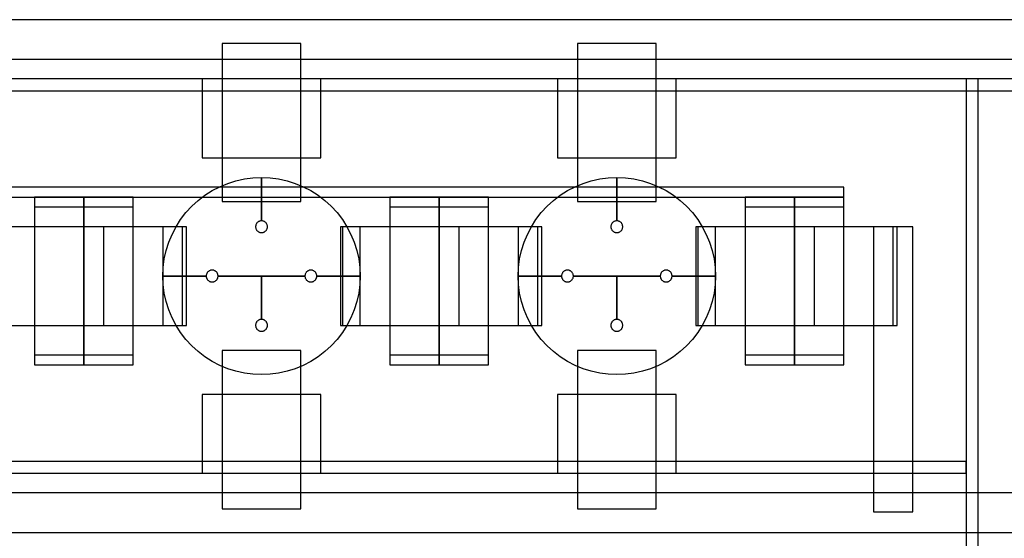
# Model space of a CAD drawing. Extents: x -29.6 to 28.4, y 10.1 to 26.
# Drawn here: x 10 to 12.5, y 24.3 to 25.7 of the extents above; entities that cross this region are included whole.
import ezdxf

# ---------------------------------------------------------------- set-up
doc = ezdxf.new("R2010")
doc.units = 0
for name, color, linetype in [('L1', 2, 'CONTINUOUS'), ('L2', 3, 'CONTINUOUS'), ('Layer_3', 4, 'CONTINUOUS')]:
    doc.layers.add(name, color=color, linetype=linetype)

msp = doc.modelspace()

# ---------------------------------------------------------------- linework, layer by layer
at = {"layer": 'L1', "linetype": 'CONTINUOUS'}
for points in [[(10.525, 25.199), (10.725, 25.199), (10.725, 25.6), (10.525, 25.6), (10.525, 25.199)], [(11.425, 25.199), (11.625, 25.199), (11.625, 25.6), (11.425, 25.6), (11.425, 25.199)], [(9.925, 24.885), (10.175, 24.885), (10.175, 25.135), (9.925, 25.135), (9.925, 24.885)], [(10.175, 24.885), (10.425, 24.885), (10.425, 25.135), (10.175, 25.135), (10.175, 24.885)], [(10.225, 24.885), (10.425, 24.885), (10.425, 25.135), (10.225, 25.135), (10.225, 24.885)], [(10.225, 24.885), (10.425, 24.885), (10.425, 25.135), (10.225, 25.135), (10.225, 24.885)], [(10.825, 24.885), (11.075, 24.885), (11.075, 25.135), (10.825, 25.135), (10.825, 24.885)], [(11.075, 24.885), (11.325, 24.885), (11.325, 25.135), (11.075, 25.135), (11.075, 24.885)], [(11.125, 24.885), (11.325, 24.885), (11.325, 25.135), (11.125, 25.135), (11.125, 24.885)], [(11.125, 24.885), (11.325, 24.885), (11.325, 25.135), (11.125, 25.135), (11.125, 24.885)], [(11.725, 24.885), (11.975, 24.885), (11.975, 25.135), (11.725, 25.135), (11.725, 24.885)], [(11.975, 24.885), (12.225, 24.885), (12.225, 25.135), (11.975, 25.135), (11.975, 24.885)], [(12.025, 24.885), (12.225, 24.885), (12.225, 25.135), (12.025, 25.135), (12.025, 24.885)], [(12.025, 24.885), (12.225, 24.885), (12.225, 25.135), (12.025, 25.135), (12.025, 24.885)], [(10.525, 24.42), (10.725, 24.42), (10.725, 24.821), (10.525, 24.821), (10.525, 24.42)], [(11.425, 24.42), (11.625, 24.42), (11.625, 24.821), (11.425, 24.821), (11.425, 24.42)]]:
    msp.add_lwpolyline(points, close=True, dxfattribs=at)
at = {"layer": 'L2', "linetype": 'CONTINUOUS'}
for points in [[(8.038, 25.48), (13.183, 25.48), (13.183, 25.51), (8.038, 25.51), (8.038, 25.48)], [(10.475, 25.31), (10.775, 25.31), (10.775, 25.51), (10.475, 25.51), (10.475, 25.31)], [(11.375, 25.31), (11.675, 25.31), (11.675, 25.51), (11.375, 25.51), (11.375, 25.31)], [(12.41, 23.37), (12.44, 23.37), (12.44, 25.51), (12.41, 25.51), (12.41, 23.37)], [(7.35, 25.21), (12.1, 25.21), (12.1, 25.235), (7.35, 25.235), (7.35, 25.21)], [(10.05, 24.81), (10.175, 24.81), (10.175, 25.21), (10.05, 25.21), (10.05, 24.81)], [(10.05, 24.81), (10.175, 24.81), (10.175, 25.21), (10.05, 25.21), (10.05, 24.81)], [(10.05, 24.81), (10.175, 24.81), (10.175, 25.21), (10.05, 25.21), (10.05, 24.81)], [(10.05, 24.81), (10.175, 24.81), (10.175, 25.21), (10.05, 25.21), (10.05, 24.81)], [(10.175, 24.81), (10.3, 24.81), (10.3, 25.21), (10.175, 25.21), (10.175, 24.81)], [(10.175, 24.81), (10.3, 24.81), (10.3, 25.21), (10.175, 25.21), (10.175, 24.81)], [(10.95, 24.81), (11.075, 24.81), (11.075, 25.21), (10.95, 25.21), (10.95, 24.81)], [(10.95, 24.81), (11.075, 24.81), (11.075, 25.21), (10.95, 25.21), (10.95, 24.81)], [(10.95, 24.81), (11.075, 24.81), (11.075, 25.21), (10.95, 25.21), (10.95, 24.81)], [(10.95, 24.81), (11.075, 24.81), (11.075, 25.21), (10.95, 25.21), (10.95, 24.81)], [(11.075, 24.81), (11.2, 24.81), (11.2, 25.21), (11.075, 25.21), (11.075, 24.81)], [(11.075, 24.81), (11.2, 24.81), (11.2, 25.21), (11.075, 25.21), (11.075, 24.81)], [(11.85, 24.81), (11.975, 24.81), (11.975, 25.21), (11.85, 25.21), (11.85, 24.81)], [(11.85, 24.81), (11.975, 24.81), (11.975, 25.21), (11.85, 25.21), (11.85, 24.81)], [(11.85, 24.81), (11.975, 24.81), (11.975, 25.21), (11.85, 25.21), (11.85, 24.81)], [(11.85, 24.81), (11.975, 24.81), (11.975, 25.21), (11.85, 25.21), (11.85, 24.81)], [(11.975, 24.81), (12.1, 24.81), (12.1, 25.21), (11.975, 25.21), (11.975, 24.81)], [(11.975, 24.81), (12.1, 24.81), (12.1, 25.21), (11.975, 25.21), (11.975, 24.81)], [(10.05, 24.785), (10.175, 24.785), (10.175, 25.185), (10.05, 25.185), (10.05, 24.785)], [(10.05, 24.785), (10.175, 24.785), (10.175, 25.185), (10.05, 25.185), (10.05, 24.785)], [(10.05, 24.785), (10.175, 24.785), (10.175, 25.185), (10.05, 25.185), (10.05, 24.785)], [(10.05, 24.785), (10.175, 24.785), (10.175, 25.185), (10.05, 25.185), (10.05, 24.785)], [(10.175, 24.785), (10.3, 24.785), (10.3, 25.185), (10.175, 25.185), (10.175, 24.785)], [(10.175, 24.785), (10.3, 24.785), (10.3, 25.185), (10.175, 25.185), (10.175, 24.785)], [(10.95, 24.785), (11.075, 24.785), (11.075, 25.185), (10.95, 25.185), (10.95, 24.785)], [(10.95, 24.785), (11.075, 24.785), (11.075, 25.185), (10.95, 25.185), (10.95, 24.785)], [(10.95, 24.785), (11.075, 24.785), (11.075, 25.185), (10.95, 25.185), (10.95, 24.785)], [(10.95, 24.785), (11.075, 24.785), (11.075, 25.185), (10.95, 25.185), (10.95, 24.785)], [(11.075, 24.785), (11.2, 24.785), (11.2, 25.185), (11.075, 25.185), (11.075, 24.785)], [(11.075, 24.785), (11.2, 24.785), (11.2, 25.185), (11.075, 25.185), (11.075, 24.785)], [(11.85, 24.785), (11.975, 24.785), (11.975, 25.185), (11.85, 25.185), (11.85, 24.785)], [(11.85, 24.785), (11.975, 24.785), (11.975, 25.185), (11.85, 25.185), (11.85, 24.785)], [(11.85, 24.785), (11.975, 24.785), (11.975, 25.185), (11.85, 25.185), (11.85, 24.785)], [(11.85, 24.785), (11.975, 24.785), (11.975, 25.185), (11.85, 25.185), (11.85, 24.785)], [(11.975, 24.785), (12.1, 24.785), (12.1, 25.185), (11.975, 25.185), (11.975, 24.785)], [(11.975, 24.785), (12.1, 24.785), (12.1, 25.185), (11.975, 25.185), (11.975, 24.785)], [(10.475, 24.51), (10.775, 24.51), (10.775, 24.71), (10.475, 24.71), (10.475, 24.51)], [(11.375, 24.51), (11.675, 24.51), (11.675, 24.71), (11.375, 24.71), (11.375, 24.51)], [(8.037, 24.51), (12.41, 24.51), (12.41, 24.54), (8.037, 24.54), (8.037, 24.51)]]:
    msp.add_lwpolyline(points, close=True, dxfattribs=at)
at = {"layer": 'Layer_3', "linetype": 'CONTINUOUS'}
for points in [[(7.175, 25.56), (12.88, 25.56), (12.88, 25.66), (7.175, 25.66), (7.175, 25.56)], [(10.625, 25.15), (10.625, 25.26), (10.646789, 25.259049), (10.668412, 25.256202), (10.689705, 25.251481), (10.710505, 25.244923), (10.730655, 25.236577), (10.75, 25.226506), (10.768394, 25.214788), (10.785697, 25.201511), (10.801777, 25.186777), (10.816511, 25.170697), (10.829788, 25.153394), (10.841506, 25.135), (10.851577, 25.115655), (10.859923, 25.095505), (10.866481, 25.074705), (10.871202, 25.053412), (10.874049, 25.031789), (10.875, 25.01), (10.765, 25.01), (10.764943, 25.011307), (10.764772, 25.012605), (10.764489, 25.013882), (10.764095, 25.01513), (10.763595, 25.016339), (10.76299, 25.0175), (10.762287, 25.018604), (10.761491, 25.019642), (10.760607, 25.020607), (10.759642, 25.021491), (10.758604, 25.022287), (10.7575, 25.02299), (10.756339, 25.023595), (10.75513, 25.024095), (10.753882, 25.024489), (10.752605, 25.024772), (10.751307, 25.024943), (10.75, 25.025), (10.748693, 25.024943), (10.747395, 25.024772), (10.746118, 25.024489), (10.74487, 25.024095), (10.743661, 25.023595), (10.7425, 25.02299), (10.741396, 25.022287), (10.740358, 25.021491), (10.739393, 25.020607), (10.738509, 25.019642), (10.737713, 25.018604), (10.73701, 25.0175), (10.736405, 25.016339), (10.735905, 25.01513), (10.735511, 25.013882), (10.735228, 25.012605), (10.735057, 25.011307), (10.735, 25.01), (10.625, 25.01), (10.515, 25.01), (10.514943, 25.011307), (10.514772, 25.012605), (10.514489, 25.013882), (10.514095, 25.01513), (10.513595, 25.016339), (10.51299, 25.0175), (10.512287, 25.018604), (10.511491, 25.019642), (10.510607, 25.020607), (10.509642, 25.021491), (10.508604, 25.022287), (10.5075, 25.02299), (10.506339, 25.023595), (10.50513, 25.024095), (10.503882, 25.024489), (10.502605, 25.024772), (10.501307, 25.024943), (10.5, 25.025), (10.498693, 25.024943), (10.497395, 25.024772), (10.496118, 25.024489), (10.49487, 25.024095), (10.493661, 25.023595), (10.4925, 25.02299), (10.491396, 25.022287), (10.490358, 25.021491), (10.489393, 25.020607), (10.488509, 25.019642), (10.487713, 25.018604), (10.48701, 25.0175), (10.486405, 25.016339), (10.485905, 25.01513), (10.485511, 25.013882), (10.485228, 25.012605), (10.485057, 25.011307), (10.485, 25.01), (10.375, 25.01), (10.375951, 25.031789), (10.378798, 25.053412), (10.383519, 25.074705), (10.390077, 25.095505), (10.398423, 25.115655), (10.408494, 25.135), (10.420212, 25.153394), (10.433489, 25.170697), (10.448223, 25.186777), (10.464303, 25.201511), (10.481606, 25.214788), (10.5, 25.226506), (10.519345, 25.236577), (10.539495, 25.244923), (10.560295, 25.251481), (10.581588, 25.256202), (10.603211, 25.259049), (10.625, 25.26), (10.625, 25.15), (10.623693, 25.149943), (10.622395, 25.149772), (10.621118, 25.149489), (10.61987, 25.149095), (10.618661, 25.148595), (10.6175, 25.14799), (10.616396, 25.147287), (10.615358, 25.146491), (10.614393, 25.145607), (10.613509, 25.144642), (10.612713, 25.143604), (10.61201, 25.1425), (10.611405, 25.141339), (10.610905, 25.14013), (10.610511, 25.138882), (10.610228, 25.137605), (10.610057, 25.136307), (10.61, 25.135), (10.610057, 25.133693), (10.610228, 25.132395), (10.610511, 25.131118), (10.610905, 25.12987), (10.611405, 25.128661), (10.61201, 25.1275), (10.612713, 25.126396), (10.613509, 25.125358), (10.614393, 25.124393), (10.615358, 25.123509), (10.616396, 25.122713), (10.6175, 25.12201), (10.618661, 25.121405), (10.61987, 25.120905), (10.621118, 25.120511), (10.622395, 25.120228), (10.623693, 25.120057), (10.625, 25.12), (10.626307, 25.120057), (10.627605, 25.120228), (10.628882, 25.120511), (10.63013, 25.120905), (10.631339, 25.121405), (10.6325, 25.12201), (10.633604, 25.122713), (10.634642, 25.123509), (10.635607, 25.124393), (10.636491, 25.125358), (10.637287, 25.126396), (10.63799, 25.1275), (10.638595, 25.128661), (10.639095, 25.12987), (10.639489, 25.131118), (10.639772, 25.132395), (10.639943, 25.133693), (10.64, 25.135), (10.639943, 25.136307), (10.639772, 25.137605), (10.639489, 25.138882), (10.639095, 25.14013), (10.638595, 25.141339), (10.63799, 25.1425), (10.637287, 25.143604), (10.636491, 25.144642), (10.635607, 25.145607), (10.634642, 25.146491), (10.633604, 25.147287), (10.6325, 25.14799), (10.631339, 25.148595), (10.63013, 25.149095), (10.628882, 25.149489), (10.627605, 25.149772), (10.626307, 25.149943), (10.625, 25.15)], [(10.625, 25.15), (10.625, 25.26), (10.646789, 25.259049), (10.668412, 25.256202), (10.689705, 25.251481), (10.710505, 25.244923), (10.730655, 25.236577), (10.75, 25.226506), (10.768394, 25.214788), (10.785697, 25.201511), (10.801777, 25.186777), (10.816511, 25.170697), (10.829788, 25.153394), (10.841506, 25.135), (10.851577, 25.115655), (10.859923, 25.095505), (10.866481, 25.074705), (10.871202, 25.053412), (10.874049, 25.031789), (10.875, 25.01), (10.765, 25.01), (10.764943, 25.011307), (10.764772, 25.012605), (10.764489, 25.013882), (10.764095, 25.01513), (10.763595, 25.016339), (10.76299, 25.0175), (10.762287, 25.018604), (10.761491, 25.019642), (10.760607, 25.020607), (10.759642, 25.021491), (10.758604, 25.022287), (10.7575, 25.02299), (10.756339, 25.023595), (10.75513, 25.024095), (10.753882, 25.024489), (10.752605, 25.024772), (10.751307, 25.024943), (10.75, 25.025), (10.748693, 25.024943), (10.747395, 25.024772), (10.746118, 25.024489), (10.74487, 25.024095), (10.743661, 25.023595), (10.7425, 25.02299), (10.741396, 25.022287), (10.740358, 25.021491), (10.739393, 25.020607), (10.738509, 25.019642), (10.737713, 25.018604), (10.73701, 25.0175), (10.736405, 25.016339), (10.735905, 25.01513), (10.735511, 25.013882), (10.735228, 25.012605), (10.735057, 25.011307), (10.735, 25.01), (10.625, 25.01), (10.515, 25.01), (10.514943, 25.011307), (10.514772, 25.012605), (10.514489, 25.013882), (10.514095, 25.01513), (10.513595, 25.016339), (10.51299, 25.0175), (10.512287, 25.018604), (10.511491, 25.019642), (10.510607, 25.020607), (10.509642, 25.021491), (10.508604, 25.022287), (10.5075, 25.02299), (10.506339, 25.023595), (10.50513, 25.024095), (10.503882, 25.024489), (10.502605, 25.024772), (10.501307, 25.024943), (10.5, 25.025), (10.498693, 25.024943), (10.497395, 25.024772), (10.496118, 25.024489), (10.49487, 25.024095), (10.493661, 25.023595), (10.4925, 25.02299), (10.491396, 25.022287), (10.490358, 25.021491), (10.489393, 25.020607), (10.488509, 25.019642), (10.487713, 25.018604), (10.48701, 25.0175), (10.486405, 25.016339), (10.485905, 25.01513), (10.485511, 25.013882), (10.485228, 25.012605), (10.485057, 25.011307), (10.485, 25.01), (10.375, 25.01), (10.375951, 25.031789), (10.378798, 25.053412), (10.383519, 25.074705), (10.390077, 25.095505), (10.398423, 25.115655), (10.408494, 25.135), (10.420212, 25.153394), (10.433489, 25.170697), (10.448223, 25.186777), (10.464303, 25.201511), (10.481606, 25.214788), (10.5, 25.226506), (10.519345, 25.236577), (10.539495, 25.244923), (10.560295, 25.251481), (10.581588, 25.256202), (10.603211, 25.259049), (10.625, 25.26), (10.625, 25.15), (10.623693, 25.149943), (10.622395, 25.149772), (10.621118, 25.149489), (10.61987, 25.149095), (10.618661, 25.148595), (10.6175, 25.14799), (10.616396, 25.147287), (10.615358, 25.146491), (10.614393, 25.145607), (10.613509, 25.144642), (10.612713, 25.143604), (10.61201, 25.1425), (10.611405, 25.141339), (10.610905, 25.14013), (10.610511, 25.138882), (10.610228, 25.137605), (10.610057, 25.136307), (10.61, 25.135), (10.610057, 25.133693), (10.610228, 25.132395), (10.610511, 25.131118), (10.610905, 25.12987), (10.611405, 25.128661), (10.61201, 25.1275), (10.612713, 25.126396), (10.613509, 25.125358), (10.614393, 25.124393), (10.615358, 25.123509), (10.616396, 25.122713), (10.6175, 25.12201), (10.618661, 25.121405), (10.61987, 25.120905), (10.621118, 25.120511), (10.622395, 25.120228), (10.623693, 25.120057), (10.625, 25.12), (10.626307, 25.120057), (10.627605, 25.120228), (10.628882, 25.120511), (10.63013, 25.120905), (10.631339, 25.121405), (10.6325, 25.12201), (10.633604, 25.122713), (10.634642, 25.123509), (10.635607, 25.124393), (10.636491, 25.125358), (10.637287, 25.126396), (10.63799, 25.1275), (10.638595, 25.128661), (10.639095, 25.12987), (10.639489, 25.131118), (10.639772, 25.132395), (10.639943, 25.133693), (10.64, 25.135), (10.639943, 25.136307), (10.639772, 25.137605), (10.639489, 25.138882), (10.639095, 25.14013), (10.638595, 25.141339), (10.63799, 25.1425), (10.637287, 25.143604), (10.636491, 25.144642), (10.635607, 25.145607), (10.634642, 25.146491), (10.633604, 25.147287), (10.6325, 25.14799), (10.631339, 25.148595), (10.63013, 25.149095), (10.628882, 25.149489), (10.627605, 25.149772), (10.626307, 25.149943), (10.625, 25.15)], [(11.525, 25.15), (11.525, 25.26), (11.546789, 25.259049), (11.568412, 25.256202), (11.589705, 25.251481), (11.610505, 25.244923), (11.630655, 25.236577), (11.65, 25.226506), (11.668394, 25.214788), (11.685697, 25.201511), (11.701777, 25.186777), (11.716511, 25.170697), (11.729788, 25.153394), (11.741506, 25.135), (11.751577, 25.115655), (11.759923, 25.095505), (11.766481, 25.074705), (11.771202, 25.053412), (11.774049, 25.031789), (11.775, 25.01), (11.665, 25.01), (11.664943, 25.011307), (11.664772, 25.012605), (11.664489, 25.013882), (11.664095, 25.01513), (11.663595, 25.016339), (11.66299, 25.0175), (11.662287, 25.018604), (11.661491, 25.019642), (11.660607, 25.020607), (11.659642, 25.021491), (11.658604, 25.022287), (11.6575, 25.02299), (11.656339, 25.023595), (11.65513, 25.024095), (11.653882, 25.024489), (11.652605, 25.024772), (11.651307, 25.024943), (11.65, 25.025), (11.648693, 25.024943), (11.647395, 25.024772), (11.646118, 25.024489), (11.64487, 25.024095), (11.643661, 25.023595), (11.6425, 25.02299), (11.641396, 25.022287), (11.640358, 25.021491), (11.639393, 25.020607), (11.638509, 25.019642), (11.637713, 25.018604), (11.63701, 25.0175), (11.636405, 25.016339), (11.635905, 25.01513), (11.635511, 25.013882), (11.635228, 25.012605), (11.635057, 25.011307), (11.635, 25.01), (11.525, 25.01), (11.415, 25.01), (11.414943, 25.011307), (11.414772, 25.012605), (11.414489, 25.013882), (11.414095, 25.01513), (11.413595, 25.016339), (11.41299, 25.0175), (11.412287, 25.018604), (11.411491, 25.019642), (11.410607, 25.020607), (11.409642, 25.021491), (11.408604, 25.022287), (11.4075, 25.02299), (11.406339, 25.023595), (11.40513, 25.024095), (11.403882, 25.024489), (11.402605, 25.024772), (11.401307, 25.024943), (11.4, 25.025), (11.398693, 25.024943), (11.397395, 25.024772), (11.396118, 25.024489), (11.39487, 25.024095), (11.393661, 25.023595), (11.3925, 25.02299), (11.391396, 25.022287), (11.390358, 25.021491), (11.389393, 25.020607), (11.388509, 25.019642), (11.387713, 25.018604), (11.38701, 25.0175), (11.386405, 25.016339), (11.385905, 25.01513), (11.385511, 25.013882), (11.385228, 25.012605), (11.385057, 25.011307), (11.385, 25.01), (11.275, 25.01), (11.275951, 25.031789), (11.278798, 25.053412), (11.283519, 25.074705), (11.290077, 25.095505), (11.298423, 25.115655), (11.308494, 25.135), (11.320212, 25.153394), (11.333489, 25.170697), (11.348223, 25.186777), (11.364303, 25.201511), (11.381606, 25.214788), (11.4, 25.226506), (11.419345, 25.236577), (11.439495, 25.244923), (11.460295, 25.251481), (11.481588, 25.256202), (11.503211, 25.259049), (11.525, 25.26), (11.525, 25.15), (11.523693, 25.149943), (11.522395, 25.149772), (11.521118, 25.149489), (11.51987, 25.149095), (11.518661, 25.148595), (11.5175, 25.14799), (11.516396, 25.147287), (11.515358, 25.146491), (11.514393, 25.145607), (11.513509, 25.144642), (11.512713, 25.143604), (11.51201, 25.1425), (11.511405, 25.141339), (11.510905, 25.14013), (11.510511, 25.138882), (11.510228, 25.137605), (11.510057, 25.136307), (11.51, 25.135), (11.510057, 25.133693), (11.510228, 25.132395), (11.510511, 25.131118), (11.510905, 25.12987), (11.511405, 25.128661), (11.51201, 25.1275), (11.512713, 25.126396), (11.513509, 25.125358), (11.514393, 25.124393), (11.515358, 25.123509), (11.516396, 25.122713), (11.5175, 25.12201), (11.518661, 25.121405), (11.51987, 25.120905), (11.521118, 25.120511), (11.522395, 25.120228), (11.523693, 25.120057), (11.525, 25.12), (11.526307, 25.120057), (11.527605, 25.120228), (11.528882, 25.120511), (11.53013, 25.120905), (11.531339, 25.121405), (11.5325, 25.12201), (11.533604, 25.122713), (11.534642, 25.123509), (11.535607, 25.124393), (11.536491, 25.125358), (11.537287, 25.126396), (11.53799, 25.1275), (11.538595, 25.128661), (11.539095, 25.12987), (11.539489, 25.131118), (11.539772, 25.132395), (11.539943, 25.133693), (11.54, 25.135), (11.539943, 25.136307), (11.539772, 25.137605), (11.539489, 25.138882), (11.539095, 25.14013), (11.538595, 25.141339), (11.53799, 25.1425), (11.537287, 25.143604), (11.536491, 25.144642), (11.535607, 25.145607), (11.534642, 25.146491), (11.533604, 25.147287), (11.5325, 25.14799), (11.531339, 25.148595), (11.53013, 25.149095), (11.528882, 25.149489), (11.527605, 25.149772), (11.526307, 25.149943), (11.525, 25.15)], [(11.525, 25.15), (11.525, 25.26), (11.546789, 25.259049), (11.568412, 25.256202), (11.589705, 25.251481), (11.610505, 25.244923), (11.630655, 25.236577), (11.65, 25.226506), (11.668394, 25.214788), (11.685697, 25.201511), (11.701777, 25.186777), (11.716511, 25.170697), (11.729788, 25.153394), (11.741506, 25.135), (11.751577, 25.115655), (11.759923, 25.095505), (11.766481, 25.074705), (11.771202, 25.053412), (11.774049, 25.031789), (11.775, 25.01), (11.665, 25.01), (11.664943, 25.011307), (11.664772, 25.012605), (11.664489, 25.013882), (11.664095, 25.01513), (11.663595, 25.016339), (11.66299, 25.0175), (11.662287, 25.018604), (11.661491, 25.019642), (11.660607, 25.020607), (11.659642, 25.021491), (11.658604, 25.022287), (11.6575, 25.02299), (11.656339, 25.023595), (11.65513, 25.024095), (11.653882, 25.024489), (11.652605, 25.024772), (11.651307, 25.024943), (11.65, 25.025), (11.648693, 25.024943), (11.647395, 25.024772), (11.646118, 25.024489), (11.64487, 25.024095), (11.643661, 25.023595), (11.6425, 25.02299), (11.641396, 25.022287), (11.640358, 25.021491), (11.639393, 25.020607), (11.638509, 25.019642), (11.637713, 25.018604), (11.63701, 25.0175), (11.636405, 25.016339), (11.635905, 25.01513), (11.635511, 25.013882), (11.635228, 25.012605), (11.635057, 25.011307), (11.635, 25.01), (11.525, 25.01), (11.415, 25.01), (11.414943, 25.011307), (11.414772, 25.012605), (11.414489, 25.013882), (11.414095, 25.01513), (11.413595, 25.016339), (11.41299, 25.0175), (11.412287, 25.018604), (11.411491, 25.019642), (11.410607, 25.020607), (11.409642, 25.021491), (11.408604, 25.022287), (11.4075, 25.02299), (11.406339, 25.023595), (11.40513, 25.024095), (11.403882, 25.024489), (11.402605, 25.024772), (11.401307, 25.024943), (11.4, 25.025), (11.398693, 25.024943), (11.397395, 25.024772), (11.396118, 25.024489), (11.39487, 25.024095), (11.393661, 25.023595), (11.3925, 25.02299), (11.391396, 25.022287), (11.390358, 25.021491), (11.389393, 25.020607), (11.388509, 25.019642), (11.387713, 25.018604), (11.38701, 25.0175), (11.386405, 25.016339), (11.385905, 25.01513), (11.385511, 25.013882), (11.385228, 25.012605), (11.385057, 25.011307), (11.385, 25.01), (11.275, 25.01), (11.275951, 25.031789), (11.278798, 25.053412), (11.283519, 25.074705), (11.290077, 25.095505), (11.298423, 25.115655), (11.308494, 25.135), (11.320212, 25.153394), (11.333489, 25.170697), (11.348223, 25.186777), (11.364303, 25.201511), (11.381606, 25.214788), (11.4, 25.226506), (11.419345, 25.236577), (11.439495, 25.244923), (11.460295, 25.251481), (11.481588, 25.256202), (11.503211, 25.259049), (11.525, 25.26), (11.525, 25.15), (11.523693, 25.149943), (11.522395, 25.149772), (11.521118, 25.149489), (11.51987, 25.149095), (11.518661, 25.148595), (11.5175, 25.14799), (11.516396, 25.147287), (11.515358, 25.146491), (11.514393, 25.145607), (11.513509, 25.144642), (11.512713, 25.143604), (11.51201, 25.1425), (11.511405, 25.141339), (11.510905, 25.14013), (11.510511, 25.138882), (11.510228, 25.137605), (11.510057, 25.136307), (11.51, 25.135), (11.510057, 25.133693), (11.510228, 25.132395), (11.510511, 25.131118), (11.510905, 25.12987), (11.511405, 25.128661), (11.51201, 25.1275), (11.512713, 25.126396), (11.513509, 25.125358), (11.514393, 25.124393), (11.515358, 25.123509), (11.516396, 25.122713), (11.5175, 25.12201), (11.518661, 25.121405), (11.51987, 25.120905), (11.521118, 25.120511), (11.522395, 25.120228), (11.523693, 25.120057), (11.525, 25.12), (11.526307, 25.120057), (11.527605, 25.120228), (11.528882, 25.120511), (11.53013, 25.120905), (11.531339, 25.121405), (11.5325, 25.12201), (11.533604, 25.122713), (11.534642, 25.123509), (11.535607, 25.124393), (11.536491, 25.125358), (11.537287, 25.126396), (11.53799, 25.1275), (11.538595, 25.128661), (11.539095, 25.12987), (11.539489, 25.131118), (11.539772, 25.132395), (11.539943, 25.133693), (11.54, 25.135), (11.539943, 25.136307), (11.539772, 25.137605), (11.539489, 25.138882), (11.539095, 25.14013), (11.538595, 25.141339), (11.53799, 25.1425), (11.537287, 25.143604), (11.536491, 25.144642), (11.535607, 25.145607), (11.534642, 25.146491), (11.533604, 25.147287), (11.5325, 25.14799), (11.531339, 25.148595), (11.53013, 25.149095), (11.528882, 25.149489), (11.527605, 25.149772), (11.526307, 25.149943), (11.525, 25.15)], [(10.375, 24.885), (10.435, 24.885), (10.435, 25.135), (10.375, 25.135), (10.375, 24.885)], [(10.375, 24.885), (10.435, 24.885), (10.435, 25.135), (10.375, 25.135), (10.375, 24.885)], [(10.83, 24.885), (10.875, 24.885), (10.875, 25.135), (10.83, 25.135), (10.83, 24.885)], [(10.83, 24.885), (10.875, 24.885), (10.875, 25.135), (10.83, 25.135), (10.83, 24.885)], [(11.275, 24.885), (11.335, 24.885), (11.335, 25.135), (11.275, 25.135), (11.275, 24.885)], [(11.275, 24.885), (11.335, 24.885), (11.335, 25.135), (11.275, 25.135), (11.275, 24.885)], [(11.73, 24.885), (11.775, 24.885), (11.775, 25.135), (11.73, 25.135), (11.73, 24.885)], [(11.73, 24.885), (11.775, 24.885), (11.775, 25.135), (11.73, 25.135), (11.73, 24.885)], [(12.175, 24.885), (12.235, 24.885), (12.235, 25.135), (12.175, 25.135), (12.175, 24.885)], [(12.175, 24.412), (12.275, 24.412), (12.275, 25.135), (12.175, 25.135), (12.175, 24.412)], [(10.875, 25.01), (10.874049, 24.988211), (10.871202, 24.966588), (10.866481, 24.945295), (10.859923, 24.924495), (10.851577, 24.904345), (10.841506, 24.885), (10.829788, 24.866606), (10.816511, 24.849303), (10.801777, 24.833223), (10.785697, 24.818489), (10.768394, 24.805212), (10.75, 24.793494), (10.730655, 24.783423), (10.710505, 24.775077), (10.689705, 24.768519), (10.668412, 24.763798), (10.646789, 24.760951), (10.625, 24.76), (10.603211, 24.760951), (10.581588, 24.763798), (10.560295, 24.768519), (10.539495, 24.775077), (10.519345, 24.783423), (10.5, 24.793494), (10.481606, 24.805212), (10.464303, 24.818489), (10.448223, 24.833223), (10.433489, 24.849303), (10.420212, 24.866606), (10.408494, 24.885), (10.398423, 24.904345), (10.390077, 24.924495), (10.383519, 24.945295), (10.378798, 24.966588), (10.375951, 24.988211), (10.375, 25.01), (10.485, 25.01), (10.485057, 25.008693), (10.485228, 25.007395), (10.485511, 25.006118), (10.485905, 25.00487), (10.486405, 25.003661), (10.48701, 25.0025), (10.487713, 25.001396), (10.488509, 25.000358), (10.489393, 24.999393), (10.490358, 24.998509), (10.491396, 24.997713), (10.4925, 24.99701), (10.493661, 24.996405), (10.49487, 24.995905), (10.496118, 24.995511), (10.497395, 24.995228), (10.498693, 24.995057), (10.5, 24.995), (10.501307, 24.995057), (10.502605, 24.995228), (10.503882, 24.995511), (10.50513, 24.995905), (10.506339, 24.996405), (10.5075, 24.99701), (10.508604, 24.997713), (10.509642, 24.998509), (10.510607, 24.999393), (10.511491, 25.000358), (10.512287, 25.001396), (10.51299, 25.0025), (10.513595, 25.003661), (10.514095, 25.00487), (10.514489, 25.006118), (10.514772, 25.007395), (10.514943, 25.008693), (10.515, 25.01), (10.625, 25.01), (10.625, 24.9), (10.623693, 24.899943), (10.622395, 24.899772), (10.621118, 24.899489), (10.61987, 24.899095), (10.618661, 24.898595), (10.6175, 24.89799), (10.616396, 24.897287), (10.615358, 24.896491), (10.614393, 24.895607), (10.613509, 24.894642), (10.612713, 24.893604), (10.61201, 24.8925), (10.611405, 24.891339), (10.610905, 24.89013), (10.610511, 24.888882), (10.610228, 24.887605), (10.610057, 24.886307), (10.61, 24.885), (10.610057, 24.883693), (10.610228, 24.882395), (10.610511, 24.881118), (10.610905, 24.87987), (10.611405, 24.878661), (10.61201, 24.8775), (10.612713, 24.876396), (10.613509, 24.875358), (10.614393, 24.874393), (10.615358, 24.873509), (10.616396, 24.872713), (10.6175, 24.87201), (10.618661, 24.871405), (10.61987, 24.870905), (10.621118, 24.870511), (10.622395, 24.870228), (10.623693, 24.870057), (10.625, 24.87), (10.626307, 24.870057), (10.627605, 24.870228), (10.628882, 24.870511), (10.63013, 24.870905), (10.631339, 24.871405), (10.6325, 24.87201), (10.633604, 24.872713), (10.634642, 24.873509), (10.635607, 24.874393), (10.636491, 24.875358), (10.637287, 24.876396), (10.63799, 24.8775), (10.638595, 24.878661), (10.639095, 24.87987), (10.639489, 24.881118), (10.639772, 24.882395), (10.639943, 24.883693), (10.64, 24.885), (10.639943, 24.886307), (10.639772, 24.887605), (10.639489, 24.888882), (10.639095, 24.89013), (10.638595, 24.891339), (10.63799, 24.8925), (10.637287, 24.893604), (10.636491, 24.894642), (10.635607, 24.895607), (10.634642, 24.896491), (10.633604, 24.897287), (10.6325, 24.89799), (10.631339, 24.898595), (10.63013, 24.899095), (10.628882, 24.899489), (10.627605, 24.899772), (10.626307, 24.899943), (10.625, 24.9), (10.625, 25.01), (10.735, 25.01), (10.735057, 25.008693), (10.735228, 25.007395), (10.735511, 25.006118), (10.735905, 25.00487), (10.736405, 25.003661), (10.73701, 25.0025), (10.737713, 25.001396), (10.738509, 25.000358), (10.739393, 24.999393), (10.740358, 24.998509), (10.741396, 24.997713), (10.7425, 24.99701), (10.743661, 24.996405), (10.74487, 24.995905), (10.746118, 24.995511), (10.747395, 24.995228), (10.748693, 24.995057), (10.75, 24.995), (10.751307, 24.995057), (10.752605, 24.995228), (10.753882, 24.995511), (10.75513, 24.995905), (10.756339, 24.996405), (10.7575, 24.99701), (10.758604, 24.997713), (10.759642, 24.998509), (10.760607, 24.999393), (10.761491, 25.000358), (10.762287, 25.001396), (10.76299, 25.0025), (10.763595, 25.003661), (10.764095, 25.00487), (10.764489, 25.006118), (10.764772, 25.007395), (10.764943, 25.008693), (10.765, 25.01), (10.875, 25.01)], [(10.875, 25.01), (10.874049, 24.988211), (10.871202, 24.966588), (10.866481, 24.945295), (10.859923, 24.924495), (10.851577, 24.904345), (10.841506, 24.885), (10.829788, 24.866606), (10.816511, 24.849303), (10.801777, 24.833223), (10.785697, 24.818489), (10.768394, 24.805212), (10.75, 24.793494), (10.730655, 24.783423), (10.710505, 24.775077), (10.689705, 24.768519), (10.668412, 24.763798), (10.646789, 24.760951), (10.625, 24.76), (10.603211, 24.760951), (10.581588, 24.763798), (10.560295, 24.768519), (10.539495, 24.775077), (10.519345, 24.783423), (10.5, 24.793494), (10.481606, 24.805212), (10.464303, 24.818489), (10.448223, 24.833223), (10.433489, 24.849303), (10.420212, 24.866606), (10.408494, 24.885), (10.398423, 24.904345), (10.390077, 24.924495), (10.383519, 24.945295), (10.378798, 24.966588), (10.375951, 24.988211), (10.375, 25.01), (10.485, 25.01), (10.485057, 25.008693), (10.485228, 25.007395), (10.485511, 25.006118), (10.485905, 25.00487), (10.486405, 25.003661), (10.48701, 25.0025), (10.487713, 25.001396), (10.488509, 25.000358), (10.489393, 24.999393), (10.490358, 24.998509), (10.491396, 24.997713), (10.4925, 24.99701), (10.493661, 24.996405), (10.49487, 24.995905), (10.496118, 24.995511), (10.497395, 24.995228), (10.498693, 24.995057), (10.5, 24.995), (10.501307, 24.995057), (10.502605, 24.995228), (10.503882, 24.995511), (10.50513, 24.995905), (10.506339, 24.996405), (10.5075, 24.99701), (10.508604, 24.997713), (10.509642, 24.998509), (10.510607, 24.999393), (10.511491, 25.000358), (10.512287, 25.001396), (10.51299, 25.0025), (10.513595, 25.003661), (10.514095, 25.00487), (10.514489, 25.006118), (10.514772, 25.007395), (10.514943, 25.008693), (10.515, 25.01), (10.625, 25.01), (10.625, 24.9), (10.623693, 24.899943), (10.622395, 24.899772), (10.621118, 24.899489), (10.61987, 24.899095), (10.618661, 24.898595), (10.6175, 24.89799), (10.616396, 24.897287), (10.615358, 24.896491), (10.614393, 24.895607), (10.613509, 24.894642), (10.612713, 24.893604), (10.61201, 24.8925), (10.611405, 24.891339), (10.610905, 24.89013), (10.610511, 24.888882), (10.610228, 24.887605), (10.610057, 24.886307), (10.61, 24.885), (10.610057, 24.883693), (10.610228, 24.882395), (10.610511, 24.881118), (10.610905, 24.87987), (10.611405, 24.878661), (10.61201, 24.8775), (10.612713, 24.876396), (10.613509, 24.875358), (10.614393, 24.874393), (10.615358, 24.873509), (10.616396, 24.872713), (10.6175, 24.87201), (10.618661, 24.871405), (10.61987, 24.870905), (10.621118, 24.870511), (10.622395, 24.870228), (10.623693, 24.870057), (10.625, 24.87), (10.626307, 24.870057), (10.627605, 24.870228), (10.628882, 24.870511), (10.63013, 24.870905), (10.631339, 24.871405), (10.6325, 24.87201), (10.633604, 24.872713), (10.634642, 24.873509), (10.635607, 24.874393), (10.636491, 24.875358), (10.637287, 24.876396), (10.63799, 24.8775), (10.638595, 24.878661), (10.639095, 24.87987), (10.639489, 24.881118), (10.639772, 24.882395), (10.639943, 24.883693), (10.64, 24.885), (10.639943, 24.886307), (10.639772, 24.887605), (10.639489, 24.888882), (10.639095, 24.89013), (10.638595, 24.891339), (10.63799, 24.8925), (10.637287, 24.893604), (10.636491, 24.894642), (10.635607, 24.895607), (10.634642, 24.896491), (10.633604, 24.897287), (10.6325, 24.89799), (10.631339, 24.898595), (10.63013, 24.899095), (10.628882, 24.899489), (10.627605, 24.899772), (10.626307, 24.899943), (10.625, 24.9), (10.625, 25.01), (10.735, 25.01), (10.735057, 25.008693), (10.735228, 25.007395), (10.735511, 25.006118), (10.735905, 25.00487), (10.736405, 25.003661), (10.73701, 25.0025), (10.737713, 25.001396), (10.738509, 25.000358), (10.739393, 24.999393), (10.740358, 24.998509), (10.741396, 24.997713), (10.7425, 24.99701), (10.743661, 24.996405), (10.74487, 24.995905), (10.746118, 24.995511), (10.747395, 24.995228), (10.748693, 24.995057), (10.75, 24.995), (10.751307, 24.995057), (10.752605, 24.995228), (10.753882, 24.995511), (10.75513, 24.995905), (10.756339, 24.996405), (10.7575, 24.99701), (10.758604, 24.997713), (10.759642, 24.998509), (10.760607, 24.999393), (10.761491, 25.000358), (10.762287, 25.001396), (10.76299, 25.0025), (10.763595, 25.003661), (10.764095, 25.00487), (10.764489, 25.006118), (10.764772, 25.007395), (10.764943, 25.008693), (10.765, 25.01), (10.875, 25.01)], [(11.775, 25.01), (11.774049, 24.988211), (11.771202, 24.966588), (11.766481, 24.945295), (11.759923, 24.924495), (11.751577, 24.904345), (11.741506, 24.885), (11.729788, 24.866606), (11.716511, 24.849303), (11.701777, 24.833223), (11.685697, 24.818489), (11.668394, 24.805212), (11.65, 24.793494), (11.630655, 24.783423), (11.610505, 24.775077), (11.589705, 24.768519), (11.568412, 24.763798), (11.546789, 24.760951), (11.525, 24.76), (11.503211, 24.760951), (11.481588, 24.763798), (11.460295, 24.768519), (11.439495, 24.775077), (11.419345, 24.783423), (11.4, 24.793494), (11.381606, 24.805212), (11.364303, 24.818489), (11.348223, 24.833223), (11.333489, 24.849303), (11.320212, 24.866606), (11.308494, 24.885), (11.298423, 24.904345), (11.290077, 24.924495), (11.283519, 24.945295), (11.278798, 24.966588), (11.275951, 24.988211), (11.275, 25.01), (11.385, 25.01), (11.385057, 25.008693), (11.385228, 25.007395), (11.385511, 25.006118), (11.385905, 25.00487), (11.386405, 25.003661), (11.38701, 25.0025), (11.387713, 25.001396), (11.388509, 25.000358), (11.389393, 24.999393), (11.390358, 24.998509), (11.391396, 24.997713), (11.3925, 24.99701), (11.393661, 24.996405), (11.39487, 24.995905), (11.396118, 24.995511), (11.397395, 24.995228), (11.398693, 24.995057), (11.4, 24.995), (11.401307, 24.995057), (11.402605, 24.995228), (11.403882, 24.995511), (11.40513, 24.995905), (11.406339, 24.996405), (11.4075, 24.99701), (11.408604, 24.997713), (11.409642, 24.998509), (11.410607, 24.999393), (11.411491, 25.000358), (11.412287, 25.001396), (11.41299, 25.0025), (11.413595, 25.003661), (11.414095, 25.00487), (11.414489, 25.006118), (11.414772, 25.007395), (11.414943, 25.008693), (11.415, 25.01), (11.525, 25.01), (11.525, 24.9), (11.523693, 24.899943), (11.522395, 24.899772), (11.521118, 24.899489), (11.51987, 24.899095), (11.518661, 24.898595), (11.5175, 24.89799), (11.516396, 24.897287), (11.515358, 24.896491), (11.514393, 24.895607), (11.513509, 24.894642), (11.512713, 24.893604), (11.51201, 24.8925), (11.511405, 24.891339), (11.510905, 24.89013), (11.510511, 24.888882), (11.510228, 24.887605), (11.510057, 24.886307), (11.51, 24.885), (11.510057, 24.883693), (11.510228, 24.882395), (11.510511, 24.881118), (11.510905, 24.87987), (11.511405, 24.878661), (11.51201, 24.8775), (11.512713, 24.876396), (11.513509, 24.875358), (11.514393, 24.874393), (11.515358, 24.873509), (11.516396, 24.872713), (11.5175, 24.87201), (11.518661, 24.871405), (11.51987, 24.870905), (11.521118, 24.870511), (11.522395, 24.870228), (11.523693, 24.870057), (11.525, 24.87), (11.526307, 24.870057), (11.527605, 24.870228), (11.528882, 24.870511), (11.53013, 24.870905), (11.531339, 24.871405), (11.5325, 24.87201), (11.533604, 24.872713), (11.534642, 24.873509), (11.535607, 24.874393), (11.536491, 24.875358), (11.537287, 24.876396), (11.53799, 24.8775), (11.538595, 24.878661), (11.539095, 24.87987), (11.539489, 24.881118), (11.539772, 24.882395), (11.539943, 24.883693), (11.54, 24.885), (11.539943, 24.886307), (11.539772, 24.887605), (11.539489, 24.888882), (11.539095, 24.89013), (11.538595, 24.891339), (11.53799, 24.8925), (11.537287, 24.893604), (11.536491, 24.894642), (11.535607, 24.895607), (11.534642, 24.896491), (11.533604, 24.897287), (11.5325, 24.89799), (11.531339, 24.898595), (11.53013, 24.899095), (11.528882, 24.899489), (11.527605, 24.899772), (11.526307, 24.899943), (11.525, 24.9), (11.525, 25.01), (11.635, 25.01), (11.635057, 25.008693), (11.635228, 25.007395), (11.635511, 25.006118), (11.635905, 25.00487), (11.636405, 25.003661), (11.63701, 25.0025), (11.637713, 25.001396), (11.638509, 25.000358), (11.639393, 24.999393), (11.640358, 24.998509), (11.641396, 24.997713), (11.6425, 24.99701), (11.643661, 24.996405), (11.64487, 24.995905), (11.646118, 24.995511), (11.647395, 24.995228), (11.648693, 24.995057), (11.65, 24.995), (11.651307, 24.995057), (11.652605, 24.995228), (11.653882, 24.995511), (11.65513, 24.995905), (11.656339, 24.996405), (11.6575, 24.99701), (11.658604, 24.997713), (11.659642, 24.998509), (11.660607, 24.999393), (11.661491, 25.000358), (11.662287, 25.001396), (11.66299, 25.0025), (11.663595, 25.003661), (11.664095, 25.00487), (11.664489, 25.006118), (11.664772, 25.007395), (11.664943, 25.008693), (11.665, 25.01), (11.775, 25.01)], [(11.775, 25.01), (11.774049, 24.988211), (11.771202, 24.966588), (11.766481, 24.945295), (11.759923, 24.924495), (11.751577, 24.904345), (11.741506, 24.885), (11.729788, 24.866606), (11.716511, 24.849303), (11.701777, 24.833223), (11.685697, 24.818489), (11.668394, 24.805212), (11.65, 24.793494), (11.630655, 24.783423), (11.610505, 24.775077), (11.589705, 24.768519), (11.568412, 24.763798), (11.546789, 24.760951), (11.525, 24.76), (11.503211, 24.760951), (11.481588, 24.763798), (11.460295, 24.768519), (11.439495, 24.775077), (11.419345, 24.783423), (11.4, 24.793494), (11.381606, 24.805212), (11.364303, 24.818489), (11.348223, 24.833223), (11.333489, 24.849303), (11.320212, 24.866606), (11.308494, 24.885), (11.298423, 24.904345), (11.290077, 24.924495), (11.283519, 24.945295), (11.278798, 24.966588), (11.275951, 24.988211), (11.275, 25.01), (11.385, 25.01), (11.385057, 25.008693), (11.385228, 25.007395), (11.385511, 25.006118), (11.385905, 25.00487), (11.386405, 25.003661), (11.38701, 25.0025), (11.387713, 25.001396), (11.388509, 25.000358), (11.389393, 24.999393), (11.390358, 24.998509), (11.391396, 24.997713), (11.3925, 24.99701), (11.393661, 24.996405), (11.39487, 24.995905), (11.396118, 24.995511), (11.397395, 24.995228), (11.398693, 24.995057), (11.4, 24.995), (11.401307, 24.995057), (11.402605, 24.995228), (11.403882, 24.995511), (11.40513, 24.995905), (11.406339, 24.996405), (11.4075, 24.99701), (11.408604, 24.997713), (11.409642, 24.998509), (11.410607, 24.999393), (11.411491, 25.000358), (11.412287, 25.001396), (11.41299, 25.0025), (11.413595, 25.003661), (11.414095, 25.00487), (11.414489, 25.006118), (11.414772, 25.007395), (11.414943, 25.008693), (11.415, 25.01), (11.525, 25.01), (11.525, 24.9), (11.523693, 24.899943), (11.522395, 24.899772), (11.521118, 24.899489), (11.51987, 24.899095), (11.518661, 24.898595), (11.5175, 24.89799), (11.516396, 24.897287), (11.515358, 24.896491), (11.514393, 24.895607), (11.513509, 24.894642), (11.512713, 24.893604), (11.51201, 24.8925), (11.511405, 24.891339), (11.510905, 24.89013), (11.510511, 24.888882), (11.510228, 24.887605), (11.510057, 24.886307), (11.51, 24.885), (11.510057, 24.883693), (11.510228, 24.882395), (11.510511, 24.881118), (11.510905, 24.87987), (11.511405, 24.878661), (11.51201, 24.8775), (11.512713, 24.876396), (11.513509, 24.875358), (11.514393, 24.874393), (11.515358, 24.873509), (11.516396, 24.872713), (11.5175, 24.87201), (11.518661, 24.871405), (11.51987, 24.870905), (11.521118, 24.870511), (11.522395, 24.870228), (11.523693, 24.870057), (11.525, 24.87), (11.526307, 24.870057), (11.527605, 24.870228), (11.528882, 24.870511), (11.53013, 24.870905), (11.531339, 24.871405), (11.5325, 24.87201), (11.533604, 24.872713), (11.534642, 24.873509), (11.535607, 24.874393), (11.536491, 24.875358), (11.537287, 24.876396), (11.53799, 24.8775), (11.538595, 24.878661), (11.539095, 24.87987), (11.539489, 24.881118), (11.539772, 24.882395), (11.539943, 24.883693), (11.54, 24.885), (11.539943, 24.886307), (11.539772, 24.887605), (11.539489, 24.888882), (11.539095, 24.89013), (11.538595, 24.891339), (11.53799, 24.8925), (11.537287, 24.893604), (11.536491, 24.894642), (11.535607, 24.895607), (11.534642, 24.896491), (11.533604, 24.897287), (11.5325, 24.89799), (11.531339, 24.898595), (11.53013, 24.899095), (11.528882, 24.899489), (11.527605, 24.899772), (11.526307, 24.899943), (11.525, 24.9), (11.525, 25.01), (11.635, 25.01), (11.635057, 25.008693), (11.635228, 25.007395), (11.635511, 25.006118), (11.635905, 25.00487), (11.636405, 25.003661), (11.63701, 25.0025), (11.637713, 25.001396), (11.638509, 25.000358), (11.639393, 24.999393), (11.640358, 24.998509), (11.641396, 24.997713), (11.6425, 24.99701), (11.643661, 24.996405), (11.64487, 24.995905), (11.646118, 24.995511), (11.647395, 24.995228), (11.648693, 24.995057), (11.65, 24.995), (11.651307, 24.995057), (11.652605, 24.995228), (11.653882, 24.995511), (11.65513, 24.995905), (11.656339, 24.996405), (11.6575, 24.99701), (11.658604, 24.997713), (11.659642, 24.998509), (11.660607, 24.999393), (11.661491, 25.000358), (11.662287, 25.001396), (11.66299, 25.0025), (11.663595, 25.003661), (11.664095, 25.00487), (11.664489, 25.006118), (11.664772, 25.007395), (11.664943, 25.008693), (11.665, 25.01), (11.775, 25.01)], [(7.173, 24.36), (12.91, 24.36), (12.91, 24.46), (7.173, 24.46), (7.173, 24.36)]]:
    msp.add_lwpolyline(points, close=True, dxfattribs=at)

doc.saveas('drawing.dxf')
